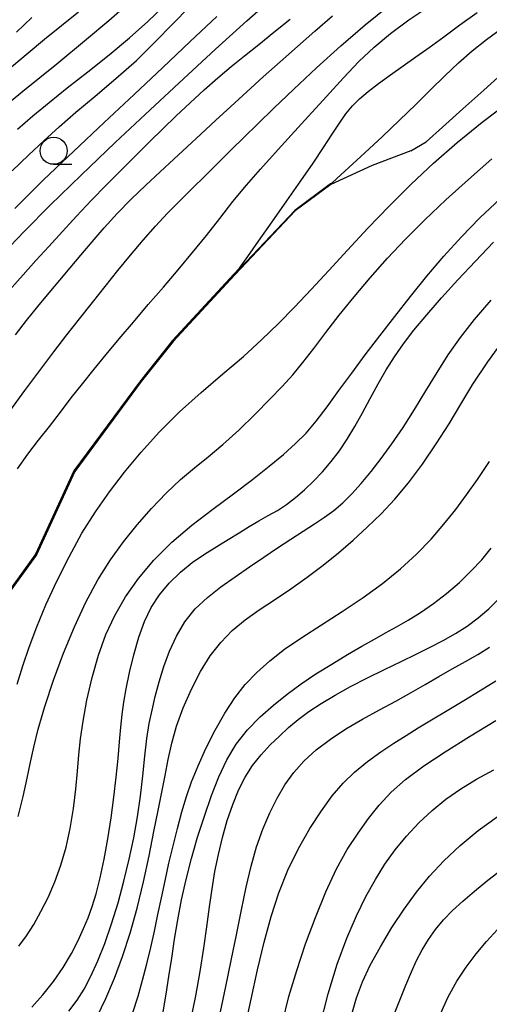
# Model space of a CAD drawing. Extents: x -6000 to -4000, y 103500 to 105000.
# Drawn here: x -4141 to -4097, y 104020 to 104111 of the extents above; entities that cross this region are included whole.
import ezdxf

# ---------------------------------------------------------------- set-up
doc = ezdxf.new("R2010")
doc.units = 0
for name, color, linetype in [('6110000', 1, '611000'), ('6331000', 3, 'Continuous'), ('7101000', 2, 'Continuous'), ('7101001', 8, 'Continuous'), ('7102000', 6, 'Continuous'), ('7102001', 8, 'Continuous')]:
    doc.layers.add(name, color=color, linetype=linetype)
doc.linetypes.add('611000', pattern='A,1,[3,dmdr.shx,S=0.2,R=0,X=0,Y=0],1', length=2)

# ---------------------------------------------------------------- blocks, each defined once
blk = doc.blocks.new('633100')
at = {"layer": '6331000'}
blk.add_lwpolyline([(0, -0.5), (0.67, -0.5)], dxfattribs=at)
blk.add_circle((0, 0), 0.5, dxfattribs=at)

msp = doc.modelspace()

# ---------------------------------------------------------------- linework, layer by layer
at = {"layer": '6110000', "flags": 128}
msp.add_lwpolyline([(-4104.68, 104099.17), (-4108.23, 104097.79), (-4112.05, 104096.06), (-4115.33, 104093.62), (-4120.36, 104088.29), (-4120.91, 104087.69), (-4126.58, 104081.56), (-4129.53, 104077.84), (-4135.68, 104069.54), (-4139.2, 104061.85), (-4141.98, 104058.02), (-4143.99, 104051.68), (-4144.95, 104047.53), (-4148.64, 104045.49), (-4153.6, 104042.74), (-4161.43, 104039.78), (-4168.39, 104039), (-4174.22, 104039.72), (-4182.25, 104040.42), (-4182.58, 104040.45), (-4188.86, 104040.94), (-4193.08, 104040.72), (-4195.6, 104040.23)], dxfattribs=at)
at = {"layer": '7101000', "flags": 128}
for points in [[(-4143.35, 104102.29), (-4140.45, 104104.67), (-4137.34, 104107.2), (-4134.58, 104109.46), (-4132.54, 104111.18), (-4131.03, 104112.53)], [(-4141.71, 104086.25), (-4140.44, 104087.71), (-4139.25, 104089.02), (-4138.07, 104090.32), (-4136.81, 104091.69), (-4135.5, 104093.13), (-4134.13, 104094.59), (-4132.75, 104096.02), (-4131.37, 104097.41), (-4130.03, 104098.73), (-4128.77, 104099.98), (-4127.55, 104101.19), (-4126.31, 104102.38), (-4125.04, 104103.59), (-4123.74, 104104.78), (-4122.47, 104105.9), (-4121.23, 104106.93), (-4120, 104107.93), (-4118.7, 104108.97), (-4117.31, 104110.1), (-4115.81, 104111.33)], [(-4111.95, 104096.16), (-4111.5, 104096.6), (-4110.38, 104097.61), (-4108.9, 104098.97), (-4107.28, 104100.48), (-4105.7, 104101.99), (-4104.21, 104103.44), (-4102.81, 104104.82), (-4101.52, 104106.09), (-4100.27, 104107.27), (-4099.01, 104108.38), (-4097.68, 104109.43), (-4096.3, 104110.44), (-4094.91, 104111.41)], [(-4139.62, 104020.07), (-4138.62, 104021.2), (-4137.62, 104022.45), (-4136.73, 104023.74), (-4135.97, 104025.01), (-4135.36, 104026.22), (-4134.86, 104027.33), (-4134.44, 104028.33), (-4134.07, 104029.35), (-4133.71, 104030.54), (-4133.33, 104032.02), (-4132.95, 104033.75), (-4132.61, 104035.62), (-4132.31, 104037.55), (-4132.06, 104039.47), (-4131.85, 104041.32), (-4131.68, 104043.03), (-4131.54, 104044.57), (-4131.42, 104045.92), (-4131.3, 104047.09), (-4131.14, 104048.22), (-4130.93, 104049.48), (-4130.62, 104050.98), (-4130.23, 104052.62), (-4129.76, 104054.24), (-4129.23, 104055.69), (-4128.61, 104056.98), (-4127.86, 104058.16), (-4126.96, 104059.24), (-4125.93, 104060.24), (-4124.83, 104061.13), (-4123.7, 104061.91), (-4122.58, 104062.61), (-4121.51, 104063.26), (-4120.51, 104063.87), (-4119.57, 104064.45), (-4118.68, 104064.98), (-4117.82, 104065.46), (-4116.98, 104065.95), (-4116.15, 104066.49), (-4115.32, 104067.13), (-4114.49, 104067.85), (-4113.66, 104068.66), (-4112.83, 104069.52), (-4112.02, 104070.45), (-4111.25, 104071.46), (-4110.53, 104072.54), (-4109.84, 104073.71), (-4109.14, 104074.96), (-4108.43, 104076.29), (-4107.69, 104077.63), (-4106.95, 104078.92), (-4106.19, 104080.14), (-4105.36, 104081.33), (-4104.38, 104082.6), (-4103.2, 104084.01), (-4101.83, 104085.57), (-4100.32, 104087.23), (-4098.7, 104088.97), (-4097.05, 104090.71)], [(-4124.95, 104018.86), (-4124.51, 104021.12), (-4124.1, 104023.37), (-4123.77, 104025.51), (-4123.5, 104027.5), (-4123.25, 104029.33), (-4123.01, 104031.01), (-4122.74, 104032.59), (-4122.42, 104034.16), (-4122.04, 104035.74), (-4121.6, 104037.31), (-4121.1, 104038.78), (-4120.56, 104040.11), (-4119.95, 104041.31), (-4119.26, 104042.38), (-4118.48, 104043.37), (-4117.64, 104044.28), (-4116.78, 104045.11), (-4115.94, 104045.89), (-4115.06, 104046.64), (-4114.08, 104047.37), (-4112.94, 104048.12), (-4111.66, 104048.88), (-4110.23, 104049.67), (-4108.68, 104050.47), (-4107.1, 104051.26), (-4105.57, 104052), (-4104.17, 104052.67), (-4102.89, 104053.31), (-4101.69, 104053.93), (-4100.55, 104054.57), (-4099.47, 104055.26), (-4098.45, 104056.02), (-4097.48, 104056.86), (-4096.56, 104057.79)], [(-4110.1, 104019.43), (-4109.68, 104020.92), (-4109.13, 104022.39), (-4108.41, 104023.94), (-4107.48, 104025.64), (-4106.41, 104027.41), (-4105.28, 104029.13), (-4104.14, 104030.7), (-4102.94, 104032.15), (-4101.61, 104033.57), (-4100.12, 104034.99), (-4098.47, 104036.38), (-4096.7, 104037.65)]]:
    msp.add_lwpolyline(points, dxfattribs=at)
at = {"layer": '7101001', "flags": 128}
msp.add_lwpolyline([(-4111.95, 104096.16), (-4112.08, 104096.1), (-4115.36, 104093.66), (-4120.4, 104088.32), (-4120.95, 104087.73), (-4126.62, 104081.59), (-4129.57, 104077.87), (-4135.72, 104069.57), (-4139.24, 104061.88), (-4142.03, 104058.04), (-4144.04, 104051.69), (-4144.99, 104047.56), (-4148.67, 104045.53), (-4148.82, 104045.39), (-4153.6, 104042.74), (-4161.43, 104039.78), (-4168.39, 104039), (-4174.22, 104039.72), (-4182.25, 104040.42), (-4182.58, 104040.45), (-4188.86, 104040.94), (-4193.08, 104040.72), (-4195.6, 104040.23)], dxfattribs=at)
at = {"layer": '7102000', "flags": 128}
for points in [[(-4142.31, 104089.63), (-4140.31, 104091.75), (-4137.93, 104094.14), (-4135.08, 104096.91), (-4131.94, 104099.92), (-4128.73, 104102.94), (-4125.65, 104105.81), (-4122.68, 104108.53), (-4119.79, 104111.15), (-4116.93, 104113.72)], [(-4141.67, 104075.12), (-4140.28, 104077.02), (-4138.9, 104078.88), (-4137.61, 104080.58), (-4136.4, 104082.15), (-4135.22, 104083.65), (-4134.05, 104085.14), (-4132.87, 104086.62), (-4131.7, 104088.09), (-4130.53, 104089.52), (-4129.37, 104090.9), (-4128.23, 104092.19), (-4127.11, 104093.39), (-4125.99, 104094.53), (-4124.84, 104095.67), (-4123.65, 104096.86), (-4122.44, 104098.06), (-4121.25, 104099.24), (-4120.08, 104100.39), (-4118.82, 104101.63), (-4117.31, 104103.09), (-4115.47, 104104.86), (-4113.36, 104106.83), (-4111.13, 104108.85), (-4108.88, 104110.78), (-4106.67, 104112.59)], [(-4141.45, 104097.31), (-4139.93, 104098.76), (-4138.52, 104100.08), (-4137.11, 104101.37), (-4135.56, 104102.72), (-4133.79, 104104.21), (-4131.88, 104105.83), (-4129.99, 104107.51), (-4128.24, 104109.23), (-4126.61, 104110.9), (-4125.08, 104112.47)], [(-4140.94, 104101.17), (-4139.54, 104102.38), (-4138.04, 104103.62), (-4136.36, 104104.97), (-4134.47, 104106.45), (-4132.5, 104108.02), (-4130.62, 104109.6), (-4128.94, 104111.1), (-4127.44, 104112.53)], [(-4140.94, 104069.77), (-4139.99, 104071.13), (-4139.01, 104072.43), (-4138.01, 104073.71), (-4137, 104075.01), (-4135.99, 104076.33), (-4134.95, 104077.65), (-4133.89, 104078.99), (-4132.77, 104080.36), (-4131.56, 104081.8), (-4130.26, 104083.34), (-4128.89, 104084.95), (-4127.5, 104086.57), (-4126.14, 104088.18), (-4124.81, 104089.76), (-4123.53, 104091.34), (-4122.29, 104092.91), (-4121.08, 104094.47), (-4119.84, 104095.98), (-4118.55, 104097.46), (-4117.18, 104098.97), (-4115.7, 104100.59), (-4114.1, 104102.36), (-4112.46, 104104.18), (-4110.89, 104105.9), (-4109.45, 104107.4), (-4108.04, 104108.74), (-4106.54, 104110), (-4104.85, 104111.24), (-4103.01, 104112.49)], [(-4141.51, 104106.92), (-4139.98, 104108.21), (-4138.45, 104109.46), (-4136.9, 104110.72), (-4135.34, 104111.99)], [(-4141.21, 104093.84), (-4138.55, 104096.47), (-4135.77, 104099.13), (-4132.95, 104101.77), (-4130.19, 104104.35), (-4127.56, 104106.85), (-4125.03, 104109.26), (-4122.58, 104111.56)], [(-4141.14, 104082.17), (-4140.11, 104083.5), (-4139.07, 104084.79), (-4138.04, 104086.03), (-4137.06, 104087.2), (-4136.09, 104088.34), (-4135.11, 104089.52), (-4134.08, 104090.76), (-4132.97, 104092.05), (-4131.76, 104093.37), (-4130.46, 104094.69), (-4129.12, 104095.98), (-4127.79, 104097.22), (-4126.53, 104098.39), (-4125.29, 104099.54), (-4124.03, 104100.71), (-4122.69, 104101.95), (-4121.28, 104103.25), (-4119.81, 104104.6), (-4118.28, 104105.98), (-4116.71, 104107.38), (-4115.12, 104108.78), (-4113.53, 104110.2), (-4111.9, 104111.63)], [(-4141.04, 104110.12), (-4139.62, 104111.46)], [(-4120.47, 104088.32), (-4119.7, 104089.41), (-4118.73, 104090.8), (-4117.46, 104092.61), (-4116.1, 104094.55), (-4114.82, 104096.38), (-4113.68, 104098.02), (-4112.71, 104099.45), (-4111.91, 104100.68), (-4111.25, 104101.7), (-4110.65, 104102.57), (-4110.06, 104103.3), (-4109.39, 104103.96), (-4108.6, 104104.64), (-4107.64, 104105.38), (-4106.55, 104106.17), (-4105.39, 104107), (-4104.21, 104107.83), (-4102.97, 104108.71), (-4101.63, 104109.69), (-4100.14, 104110.78), (-4098.56, 104111.92)], [(-4104.68, 104099.17), (-4103.26, 104100), (-4101.76, 104101.34), (-4099.86, 104103.03), (-4097.94, 104104.75), (-4096.31, 104106.23), (-4094.92, 104107.47), (-4093.68, 104108.53), (-4092.48, 104109.47), (-4091.32, 104110.32), (-4090.21, 104111.09), (-4089.14, 104111.82)], [(-4140.98, 104049.91), (-4140.47, 104051.58), (-4139.88, 104053.33), (-4139.17, 104055.2), (-4138.33, 104057.23), (-4137.33, 104059.42), (-4136.2, 104061.67), (-4135.01, 104063.84), (-4133.77, 104065.82), (-4132.47, 104067.67), (-4131.07, 104069.48), (-4129.53, 104071.33), (-4127.85, 104073.19), (-4126.01, 104075.04), (-4124.02, 104076.83), (-4122.01, 104078.55), (-4120.11, 104080.17), (-4118.43, 104081.71), (-4116.89, 104083.2), (-4115.39, 104084.73), (-4113.85, 104086.36), (-4112.23, 104088.11), (-4110.5, 104089.99), (-4108.63, 104092), (-4106.67, 104094.06), (-4104.64, 104096.09), (-4102.57, 104098.03), (-4100.4, 104099.92), (-4098.08, 104101.8), (-4095.57, 104103.72)], [(-4140.88, 104037.67), (-4140.44, 104039.51), (-4140.06, 104041.22), (-4139.75, 104042.68), (-4139.45, 104044.09), (-4139.04, 104045.75), (-4138.43, 104047.85), (-4137.64, 104050.26), (-4136.72, 104052.77), (-4135.71, 104055.2), (-4134.64, 104057.47), (-4133.53, 104059.54), (-4132.38, 104061.38), (-4131.18, 104063.05), (-4129.92, 104064.61), (-4128.59, 104066.12), (-4127.24, 104067.54), (-4125.91, 104068.79), (-4124.64, 104069.87), (-4123.37, 104070.89), (-4122.02, 104072.02), (-4120.54, 104073.37), (-4119.04, 104074.83), (-4117.67, 104076.21), (-4116.54, 104077.39), (-4115.56, 104078.48), (-4114.62, 104079.61), (-4113.61, 104080.9), (-4112.5, 104082.37), (-4111.27, 104083.97), (-4109.91, 104085.67), (-4108.42, 104087.44), (-4106.83, 104089.23), (-4105.16, 104091.01), (-4103.37, 104092.79), (-4101.44, 104094.62), (-4099.36, 104096.51), (-4097.2, 104098.41)], [(-4140.82, 104025.7), (-4140.13, 104026.64), (-4139.45, 104027.7), (-4138.79, 104028.89), (-4138.13, 104030.2), (-4137.52, 104031.64), (-4136.96, 104033.18), (-4136.47, 104034.84), (-4136.08, 104036.58), (-4135.79, 104038.4), (-4135.58, 104040.19), (-4135.43, 104041.87), (-4135.3, 104043.37), (-4135.15, 104044.84), (-4134.91, 104046.48), (-4134.55, 104048.42), (-4134.06, 104050.52), (-4133.47, 104052.59), (-4132.79, 104054.49), (-4131.98, 104056.25), (-4130.99, 104057.95), (-4129.79, 104059.66), (-4128.37, 104061.36), (-4126.72, 104063.01), (-4124.88, 104064.58), (-4122.94, 104066.07), (-4121.04, 104067.48), (-4119.29, 104068.8), (-4117.74, 104070.02), (-4116.4, 104071.12), (-4115.3, 104072.11), (-4114.33, 104073.09), (-4113.39, 104074.19), (-4112.39, 104075.51), (-4111.3, 104077.01), (-4110.12, 104078.63), (-4108.87, 104080.32), (-4107.54, 104082.06), (-4106.15, 104083.86), (-4104.7, 104085.71), (-4103.19, 104087.57), (-4101.63, 104089.42), (-4100, 104091.22), (-4098.29, 104092.98), (-4096.44, 104094.72)], [(-4136.21, 104019.71), (-4135.45, 104020.7), (-4134.8, 104021.73), (-4134.18, 104022.92), (-4133.55, 104024.33), (-4132.91, 104025.96), (-4132.28, 104027.76), (-4131.68, 104029.69), (-4131.13, 104031.7), (-4130.64, 104033.72), (-4130.23, 104035.69), (-4129.89, 104037.63), (-4129.62, 104039.54), (-4129.4, 104041.44), (-4129.21, 104043.25), (-4129.02, 104044.88), (-4128.8, 104046.26), (-4128.54, 104047.51), (-4128.24, 104048.75), (-4127.88, 104050.1), (-4127.45, 104051.53), (-4126.93, 104052.96), (-4126.29, 104054.34), (-4125.51, 104055.64), (-4124.57, 104056.84), (-4123.44, 104057.9), (-4122.19, 104058.88), (-4120.87, 104059.81), (-4119.55, 104060.73), (-4118.24, 104061.63), (-4116.97, 104062.49), (-4115.75, 104063.3), (-4114.61, 104064.04), (-4113.57, 104064.72), (-4112.63, 104065.33), (-4111.77, 104065.95), (-4110.94, 104066.64), (-4110.1, 104067.47), (-4109.24, 104068.43), (-4108.34, 104069.53), (-4107.4, 104070.75), (-4106.41, 104072.1), (-4105.39, 104073.6), (-4104.34, 104075.26), (-4103.29, 104076.98), (-4102.24, 104078.69), (-4101.21, 104080.32), (-4100.09, 104081.92), (-4098.81, 104083.57), (-4097.26, 104085.35)], [(-4133.6, 104019.19), (-4132.81, 104020.88), (-4132.02, 104022.75), (-4131.26, 104024.76), (-4130.55, 104026.91), (-4129.9, 104029.21), (-4129.32, 104031.64), (-4128.81, 104034.05), (-4128.37, 104036.29), (-4127.98, 104038.23), (-4127.64, 104039.92), (-4127.34, 104041.47), (-4127.05, 104042.95), (-4126.73, 104044.45), (-4126.28, 104046.02), (-4125.66, 104047.72), (-4124.91, 104049.44), (-4124.07, 104051.07), (-4123.18, 104052.5), (-4122.21, 104053.75), (-4121.15, 104054.85), (-4119.96, 104055.83), (-4118.65, 104056.76), (-4117.24, 104057.69), (-4115.75, 104058.7), (-4114.24, 104059.77), (-4112.75, 104060.88), (-4111.34, 104062.02), (-4109.99, 104063.19), (-4108.69, 104064.39), (-4107.41, 104065.63), (-4106.14, 104066.97), (-4104.87, 104068.49), (-4103.58, 104070.22), (-4102.32, 104072.08), (-4101.14, 104073.95), (-4100.06, 104075.76), (-4098.94, 104077.61), (-4097.58, 104079.67), (-4095.87, 104082.02)], [(-4130.3, 104019.56), (-4129.83, 104021.07), (-4129.41, 104022.57), (-4129.02, 104024.07), (-4128.66, 104025.57), (-4128.33, 104027.08), (-4128, 104028.61), (-4127.67, 104030.16), (-4127.33, 104031.74), (-4126.98, 104033.35), (-4126.59, 104034.98), (-4126.2, 104036.58), (-4125.79, 104038.1), (-4125.37, 104039.51), (-4124.89, 104040.89), (-4124.3, 104042.36), (-4123.57, 104043.97), (-4122.72, 104045.64), (-4121.82, 104047.23), (-4120.9, 104048.63), (-4119.94, 104049.87), (-4118.88, 104050.99), (-4117.68, 104052.06), (-4116.31, 104053.12), (-4114.73, 104054.21), (-4112.92, 104055.38), (-4110.99, 104056.62), (-4109.08, 104057.9), (-4107.28, 104059.21), (-4105.63, 104060.55), (-4104.14, 104061.91), (-4102.8, 104063.3), (-4101.61, 104064.69), (-4100.53, 104066.04), (-4099.52, 104067.38), (-4098.51, 104068.8), (-4097.42, 104070.47)], [(-4127.51, 104019.62), (-4127.23, 104021.26), (-4126.98, 104022.91), (-4126.73, 104024.6), (-4126.47, 104026.35), (-4126.17, 104028.14), (-4125.82, 104029.98), (-4125.4, 104031.86), (-4124.91, 104033.79), (-4124.34, 104035.77), (-4123.71, 104037.72), (-4123.05, 104039.6), (-4122.37, 104041.33), (-4121.64, 104042.92), (-4120.77, 104044.37), (-4119.73, 104045.68), (-4118.56, 104046.87), (-4117.33, 104047.96), (-4116.07, 104048.97), (-4114.79, 104049.92), (-4113.42, 104050.85), (-4111.97, 104051.76), (-4110.52, 104052.63), (-4109.18, 104053.4), (-4108.03, 104054.06), (-4107, 104054.63), (-4105.98, 104055.2), (-4104.91, 104055.82), (-4103.77, 104056.52), (-4102.58, 104057.34), (-4101.37, 104058.28), (-4100.19, 104059.3), (-4099.09, 104060.35), (-4098.12, 104061.39), (-4097.25, 104062.47)], [(-4122.22, 104019.63), (-4121.73, 104021.96), (-4121.24, 104024.37), (-4120.76, 104026.76), (-4120.29, 104029.05), (-4119.85, 104031.16), (-4119.4, 104033.1), (-4118.9, 104034.88), (-4118.33, 104036.52), (-4117.69, 104038.02), (-4117, 104039.38), (-4116.28, 104040.61), (-4115.47, 104041.74), (-4114.52, 104042.81), (-4113.39, 104043.84), (-4112.09, 104044.83), (-4110.66, 104045.78), (-4109.12, 104046.67), (-4107.55, 104047.52), (-4106.04, 104048.34), (-4104.65, 104049.12), (-4103.35, 104049.87), (-4102.09, 104050.6), (-4100.85, 104051.3), (-4099.64, 104051.98), (-4098.48, 104052.65), (-4097.4, 104053.32)], [(-4120, 104017.98), (-4119.4, 104020.8), (-4118.81, 104023.51), (-4118.2, 104026.06), (-4117.56, 104028.43), (-4116.85, 104030.64), (-4116.02, 104032.73), (-4115.04, 104034.72), (-4113.98, 104036.56), (-4112.92, 104038.19), (-4111.91, 104039.57), (-4110.91, 104040.74), (-4109.85, 104041.78), (-4108.67, 104042.75), (-4107.44, 104043.65), (-4106.24, 104044.46), (-4105.11, 104045.17), (-4103.98, 104045.86), (-4102.75, 104046.6), (-4101.32, 104047.45), (-4099.79, 104048.38), (-4098.26, 104049.32), (-4096.82, 104050.21)], [(-4116.51, 104018.66), (-4115.91, 104021.04), (-4115.19, 104023.46), (-4114.37, 104025.91), (-4113.47, 104028.36), (-4112.51, 104030.71), (-4111.52, 104032.83), (-4110.53, 104034.62), (-4109.54, 104036.15), (-4108.56, 104037.48), (-4107.58, 104038.72), (-4106.48, 104039.91), (-4105.15, 104041.1), (-4103.48, 104042.34), (-4101.5, 104043.66), (-4099.26, 104045.05), (-4096.84, 104046.54)], [(-4113.07, 104018.29), (-4112.29, 104021.29), (-4111.45, 104024.05), (-4110.57, 104026.45), (-4109.68, 104028.51), (-4108.81, 104030.3), (-4107.94, 104031.87), (-4107.06, 104033.28), (-4106.11, 104034.6), (-4105.07, 104035.87), (-4103.93, 104037.1), (-4102.71, 104038.23), (-4101.44, 104039.27), (-4100.07, 104040.22), (-4098.6, 104041.12), (-4097.02, 104041.99)], [(-4106.3, 104019.16), (-4105.69, 104020.72), (-4105.12, 104022.11), (-4104.61, 104023.32), (-4104.14, 104024.38), (-4103.63, 104025.37), (-4103.05, 104026.31), (-4102.39, 104027.23), (-4101.64, 104028.12), (-4100.81, 104028.99), (-4099.87, 104029.87), (-4098.79, 104030.79), (-4097.57, 104031.78), (-4096.25, 104032.8)], [(-4101.93, 104019.46), (-4101.21, 104021.02), (-4100.42, 104022.46), (-4099.56, 104023.77), (-4098.65, 104024.99), (-4097.68, 104026.13), (-4096.66, 104027.25)]]:
    msp.add_lwpolyline(points, dxfattribs=at)
at = {"layer": '7102001', "flags": 128}
for points in [[(-4104.68, 104099.17), (-4108.23, 104097.79), (-4112.05, 104096.06), (-4115.33, 104093.62), (-4120.36, 104088.29), (-4120.91, 104087.69), (-4126.58, 104081.56), (-4129.53, 104077.84), (-4135.68, 104069.54), (-4139.2, 104061.85), (-4141.98, 104058.02), (-4143.99, 104051.68), (-4144.95, 104047.53), (-4148.64, 104045.49)], [(-4120.47, 104088.32), (-4120.99, 104087.76), (-4126.66, 104081.63), (-4129.61, 104077.9), (-4135.77, 104069.59), (-4139.29, 104061.9), (-4142.07, 104058.07), (-4144.09, 104051.71), (-4145.04, 104047.6), (-4148.7, 104045.57), (-4148.85, 104045.43), (-4153.62, 104042.79), (-4161.44, 104039.83), (-4168.39, 104039.05), (-4174.21, 104039.77), (-4182.25, 104040.47), (-4182.58, 104040.5), (-4182.74, 104040.51)]]:
    msp.add_lwpolyline(points, dxfattribs=at)

# ---------------------------------------------------------------- block references
at = {"layer": '6331000', "xscale": 2.5, "yscale": 2.5, "zscale": 2.5}
msp.add_blockref('633100', (-4137.62, 104099.16), dxfattribs=at)

doc.saveas('drawing.dxf')
